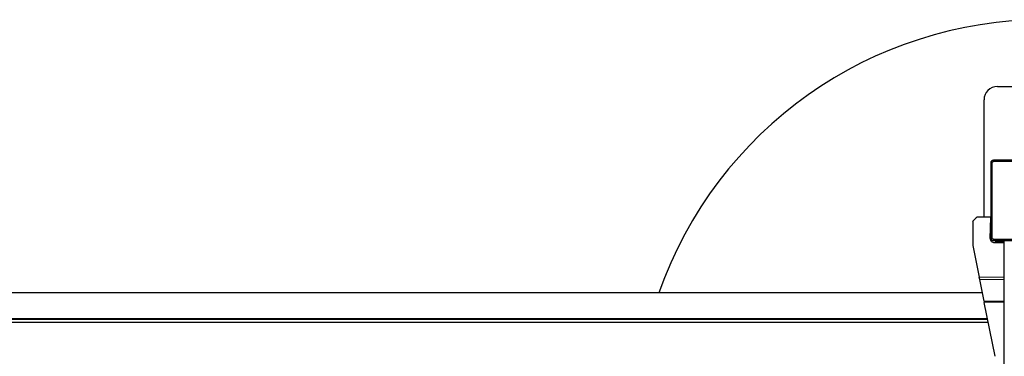
# Model space of a CAD drawing. Extents: x 0.2 to 16.8, y 0.2 to 10.8.
# Drawn here: x 6 to 6.4, y 10.4 to 10.5 of the extents above; entities that cross this region are included whole.
import ezdxf

# ---------------------------------------------------------------- set-up
doc = ezdxf.new("R2010")
doc.units = 0
doc.header["$MEASUREMENT"] = 0
doc.linetypes.add('SLD-SOLID', pattern=[0])
doc.layers.get('0').update_dxf_attribs({"linetype": 'CONTINUOUS'})

msp = doc.modelspace()

# ---------------------------------------------------------------- linework, layer by layer
at = {"color": 7, "linetype": 'SLD-SOLID'}
for p, q in [((6.423826538098903, 10.50646811844834), (6.463196616839061, 10.50646811844834)), ((6.418202241136024, 10.45163485189901), (6.418202241136023, 10.50084382148546)), ((6.421014389617464, 10.47440962575993), (6.421014389617464, 10.4429135627678)), ((6.421014389617464, 10.47440962575993), (6.421576819313751, 10.47440962575993)), ((6.421576819313751, 10.4429135627678), (6.421576819313751, 10.47440962575993)), ((6.464883905927924, 10.4755344851525), (6.422139249010039, 10.4755344851525)), ((6.422139249010039, 10.4755344851525), (6.422139249010039, 10.47497205545621)), ((6.464883905927924, 10.47497205545621), (6.422139249010039, 10.47497205545621)), ((6.415044637187876, 10.45150855356015), (6.413506981254463, 10.44992576020827)), ((6.415044637187876, 10.45150855356015), (6.415110782986035, 10.45157664104793)), ((6.415110782986033, 10.45157664104793), (6.415205693358493, 10.45157842817015)), ((6.421014389617464, 10.45168780346702), (6.415205693358493, 10.45157842817015)), ((6.420793660521638, 10.44274513822047), (6.421014389617464, 10.45164157053968)), ((6.413440835456318, 10.44985767272049), (6.41350698125447, 10.44992576020827)), ((6.413441794271755, 10.44976275036654), (6.413543090588113, 10.43973445461623)), ((6.413543090588113, 10.43973445461623), (6.416183355665233, 10.42650143761969)), ((6.421576819313751, 10.4429135627678), (6.421014389617464, 10.4429135627678)), ((6.422139249010039, 10.44235113307151), (6.464883905927924, 10.44235113307151)), ((6.422139249010039, 10.44235113307151), (6.422139249010039, 10.44178870337522)), ((6.422139249010039, 10.44178870337522), (6.464883905927924, 10.44178870337522)), ((6.422497473037925, 10.44101608480708), (6.426638686580342, 10.44105791541171)), ((6.423123500978539, 10.44122627366021), (6.423123500978539, 10.4417887033565)), ((6.426638686580342, 10.44122627366021), (6.423123500978539, 10.44122627366021)), ((6.426638686580342, 10.28430838841459), (6.426638686580342, 10.44178870337522)), ((6.416183355665233, 10.42650143761969), (6.426638686580342, 10.4265857268806)), ((6.416381932172071, 10.42550617153337), (6.416183355665229, 10.42650143761969)), ((6.416381932172066, 10.42550617153337), (6.426638686580342, 10.42558885990119)), ((6.418201825930879, 10.41638485820351), (6.416381932172066, 10.42550617153337)), ((6.417509670143496, 10.41985394521986), (5.037568670481045, 10.41985394521986)), ((6.418201825930879, 10.41638485820351), (6.426638686580342, 10.4164528748693)), ((6.418201825930884, 10.41638485820351), (6.418301114184305, 10.41588722516035)), ((6.426638686580342, 10.41595444137959), (6.418301114184304, 10.41588722516035)), ((6.422811355305885, 10.39328188225843), (6.418301114184304, 10.41588722516035)), ((6.419978434196948, 10.40748049190153), (5.035099373915067, 10.40748049190153)), ((6.419736340095954, 10.40869386830869), (5.035341520235772, 10.40869386830869)), ((6.419666701793744, 10.40904289570171), (5.035411173558966, 10.40904289570171))]:
    msp.add_line(p, q, dxfattribs=at)
for centre, radius, start, end in [((6.443511577468982, 10.36304854589491), 0.1714285714285733, 90, 160.648363974991), ((6.423826538098903, 10.50084382148546), 0.005624296962880138, 90, 180), ((6.422139249010039, 10.47440962575993), 0.001124859392575672, 90, 180), ((6.415210034617531, 10.45134787286309), 0.000230596175477454, 91.07872784808909, 135.8287278485656), ((6.413672378684129, 10.44976507951121), 0.0002305961754843945, 135.8287278504109, 180.5787278486214), ((6.42248043051596, 10.44270328782446), 0.001687289088866785, 178.5787278489924, 270.5787278489239), ((6.422139249010039, 10.4429135627678), 0.001124859392577449, 180, 270.0000000000008)]:
    msp.add_arc(centre, radius, start, end, dxfattribs=at)
for points, knots in [([(6.421576819313751, 10.47440962575993), (6.421584373664714, 10.47448035307333), (6.421596043692257, 10.47458961324666), (6.421666096774249, 10.47472067683908), (6.421738820717901, 10.47481019625526), (6.421828284739407, 10.47488283721268), (6.421959362820486, 10.47495284299331), (6.422068521555624, 10.47496450152115), (6.422139249010039, 10.47497205545621)], [0, 0, 0, 0, 0.239442952404582, 0.3698935704669752, 0.4999998338303981, 0.6304505790743233, 0.7605570475953939, 0.9999999999999999, 0.9999999999999999, 0.9999999999999999, 0.9999999999999999]), ([(6.422139249010039, 10.44235113307151), (6.422068521696638, 10.44235868742247), (6.421959261523305, 10.44237035745002), (6.421828197930878, 10.44244041053201), (6.421738678514706, 10.44251313447566), (6.421666037557285, 10.44260259849717), (6.421596031776656, 10.44273367657825), (6.421584373248812, 10.44284283531339), (6.421576819313751, 10.4429135627678)], [0, 0, 0, 0, 0.2394429524046484, 0.36989357046941, 0.49999983383042, 0.6304505790748307, 0.7605570475953615, 1, 1, 1, 1])]:
    msp.add_open_spline(points, degree=3, knots=knots, dxfattribs=at)

doc.saveas('drawing.dxf')
